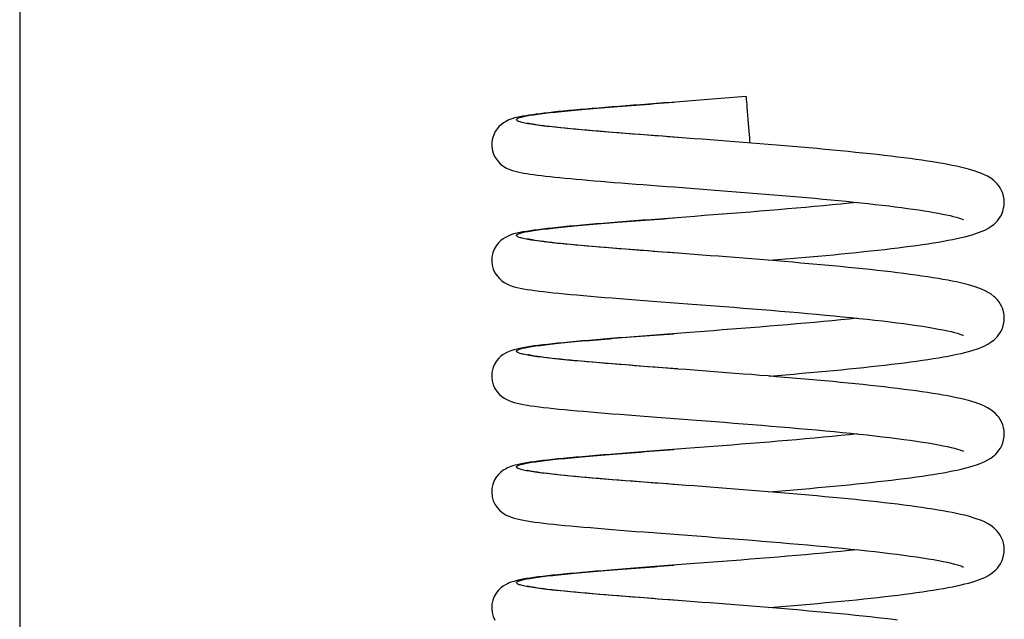
# Model space of a CAD drawing. Extents: x 0 to 296, y 0 to 271.
# Drawn here: x 214 to 218, y 192 to 194 of the extents above; entities that cross this region are included whole.
import ezdxf

# ---------------------------------------------------------------- set-up
doc = ezdxf.new("R2010")
doc.units = 0
doc.header["$LTSCALE"] = 12
doc.header["$MEASUREMENT"] = 0
doc.layers.add('2EZ HS', color=7, linetype='CONTINUOUS')

# ---------------------------------------------------------------- blocks, each defined once
blk = doc.blocks.new('2EZ HS')
at = {"layer": '2EZ HS'}
blk.add_line((-71.875, 3.6021), (-71.875, -8.1791), dxfattribs=at)
at = {"layer": '2EZ HS', "flags": 128}
for points in [[(-69.1296, -4.1478), (-69.1613, -4.1503), (-69.193, -4.1528), (-69.2246, -4.1552), (-69.2562, -4.1577), (-69.2876, -4.1601), (-69.3188, -4.1624), (-69.3497, -4.1648), (-69.3803, -4.1671), (-69.4105, -4.1694), (-69.4403, -4.1716), (-69.4698, -4.1739), (-69.4988, -4.1761), (-69.5275, -4.1783), (-69.5556, -4.1804), (-69.5831, -4.1826), (-69.61, -4.1847), (-69.6362, -4.1868), (-69.6618, -4.1888), (-69.6866, -4.1908), (-69.7108, -4.1929), (-69.7343, -4.1949), (-69.757, -4.1969), (-69.7789, -4.1988), (-69.8, -4.2008), (-69.8203, -4.2027), (-69.8396, -4.2046), (-69.858, -4.2065), (-69.8755, -4.2084), (-69.8921, -4.2103), (-69.9078, -4.2122), (-69.9227, -4.214), (-69.9367, -4.216), (-69.9499, -4.2179), (-69.9622, -4.2199), (-69.9738, -4.222), (-69.9846, -4.2241), (-70.0046, -4.2283), (-70.0148, -4.2315), (-70.0261, -4.236), (-70.0322, -4.2389), (-70.0389, -4.2424), (-70.0461, -4.2469), (-70.0539, -4.2526), (-70.0621, -4.2599), (-70.0701, -4.2689), (-70.0774, -4.2796), (-70.0835, -4.2917), (-70.0879, -4.3049), (-70.0904, -4.3189), (-70.0908, -4.3331), (-70.0891, -4.3472), (-70.0855, -4.3608), (-70.08, -4.3734), (-70.0732, -4.3847), (-70.0654, -4.3944), (-70.0572, -4.4024), (-70.0492, -4.4087), (-70.0417, -4.4137), (-70.0348, -4.4175), (-70.0285, -4.4205), (-70.0227, -4.4229), (-70.0121, -4.4267), (-69.9919, -4.4321), (-69.9705, -4.4364), (-69.9586, -4.4384), (-69.9459, -4.4404), (-69.9325, -4.4424), (-69.9181, -4.4443), (-69.903, -4.4462), (-69.887, -4.4481), (-69.8701, -4.4499), (-69.8524, -4.4518), (-69.8337, -4.4537), (-69.8142, -4.4556), (-69.7937, -4.4576), (-69.7723, -4.4595), (-69.7501, -4.4615), (-69.727, -4.4635), (-69.7032, -4.4655), (-69.6787, -4.4675), (-69.6535, -4.4696), (-69.6276, -4.4717), (-69.6012, -4.4738), (-69.5742, -4.4759), (-69.5466, -4.478), (-69.5184, -4.4802), (-69.4896, -4.4824), (-69.4604, -4.4846), (-69.4307, -4.4868), (-69.4006, -4.4891), (-69.3702, -4.4914), (-69.3395, -4.4937), (-69.3086, -4.4961), (-69.2775, -4.4984), (-69.2461, -4.5009), (-69.2145, -4.5033), (-69.1827, -4.5058), (-69.1509, -4.5083), (-69.1191, -4.5108), (-69.0873, -4.5133), (-69.0556, -4.5159), (-69.0241, -4.5185), (-68.9927, -4.5212), (-68.9615, -4.5238), (-68.9304, -4.5265), (-68.8995, -4.5292), (-68.869, -4.532), (-68.8388, -4.5348), (-68.809, -4.5376), (-68.7798, -4.5404), (-68.751, -4.5433), (-68.7228, -4.5461), (-68.695, -4.549), (-68.6679, -4.552), (-68.6413, -4.5549), (-68.6154, -4.5579), (-68.5902, -4.5609), (-68.5658, -4.5639), (-68.5422, -4.5669), (-68.5196, -4.5699), (-68.4977, -4.573), (-68.4767, -4.5761), (-68.4566, -4.5792), (-68.4375, -4.5822), (-68.4194, -4.5853), (-68.4024, -4.5884), (-68.3866, -4.5914), (-68.372, -4.5944), (-68.3586, -4.5974), (-68.3465, -4.6003), (-68.3357, -4.6031), (-68.3265, -4.6057), (-68.3189, -4.6082), (-68.3131, -4.6103), (-68.3093, -4.6118), (-68.308, -4.6124)], [(-69.3879, -4.302), (-69.4067, -4.3006), (-69.4253, -4.2992), (-69.4438, -4.2978), (-69.4621, -4.2964), (-69.4802, -4.295), (-69.4981, -4.2937), (-69.5159, -4.2923), (-69.5334, -4.291), (-69.5508, -4.2896), (-69.5679, -4.2883), (-69.5848, -4.287), (-69.6015, -4.2857), (-69.6179, -4.2844), (-69.634, -4.2831), (-69.6499, -4.2818), (-69.6656, -4.2805), (-69.6809, -4.2793), (-69.696, -4.278), (-69.7108, -4.2768), (-69.7252, -4.2755), (-69.7394, -4.2743), (-69.7532, -4.2731), (-69.7668, -4.2719), (-69.78, -4.2707), (-69.7928, -4.2695), (-69.8054, -4.2683), (-69.8175, -4.2671), (-69.8294, -4.2659), (-69.8408, -4.2647), (-69.8519, -4.2636), (-69.8626, -4.2624), (-69.873, -4.2612), (-69.8829, -4.2601), (-69.8925, -4.259), (-69.9017, -4.2578), (-69.9105, -4.2567), (-69.9188, -4.2556), (-69.9268, -4.2544), (-69.9344, -4.2533), (-69.9415, -4.2522), (-69.9482, -4.2511), (-69.9545, -4.25), (-69.9604, -4.2489), (-69.9659, -4.2478), (-69.9709, -4.2467), (-69.9755, -4.2456), (-69.9796, -4.2445), (-69.9834, -4.2434), (-69.9866, -4.2423), (-69.9895, -4.2412), (-69.9919, -4.2401), (-69.9938, -4.239), (-69.9953, -4.238), (-69.9964, -4.2369), (-69.997, -4.2358), (-69.9972, -4.2347), (-69.9969, -4.2336), (-69.9962, -4.2326), (-69.995, -4.2315), (-69.9934, -4.2304), (-69.9913, -4.2293), (-69.9888, -4.2282), (-69.9859, -4.2271), (-69.9825, -4.226), (-69.9787, -4.2249), (-69.9744, -4.2239), (-69.9697, -4.2228), (-69.9646, -4.2217), (-69.959, -4.2206), (-69.953, -4.2194), (-69.9466, -4.2183), (-69.9398, -4.2172), (-69.9325, -4.2161), (-69.9249, -4.215), (-69.9168, -4.2139), (-69.9083, -4.2127), (-69.8994, -4.2116), (-69.8902, -4.2105), (-69.8805, -4.2093), (-69.8704, -4.2082), (-69.86, -4.207), (-69.8492, -4.2059), (-69.838, -4.2047), (-69.8265, -4.2035), (-69.8146, -4.2023), (-69.8023, -4.2011), (-69.7897, -4.1999), (-69.7767, -4.1987), (-69.7635, -4.1975), (-69.7498, -4.1963), (-69.7359, -4.1951), (-69.7217, -4.1939), (-69.7071, -4.1926), (-69.6923, -4.1914), (-69.6771, -4.1901), (-69.6617, -4.1888), (-69.646, -4.1876), (-69.6301, -4.1863), (-69.6138, -4.185), (-69.5974, -4.1837), (-69.5806, -4.1824), (-69.5637, -4.1811), (-69.5465, -4.1797), (-69.5291, -4.1784), (-69.5115, -4.177), (-69.4937, -4.1757), (-69.4757, -4.1743), (-69.4576, -4.1729), (-69.4392, -4.1716), (-69.4207, -4.1702), (-69.4021, -4.1687)], [(-69.0426, -4.7662), (-69.0113, -4.7637), (-68.9802, -4.7611), (-68.9493, -4.7584), (-68.9187, -4.7558), (-68.8883, -4.7531), (-68.8581, -4.7504), (-68.8282, -4.7476), (-68.7987, -4.7449), (-68.7695, -4.7421), (-68.7408, -4.7393), (-68.7126, -4.7364), (-68.6849, -4.7335), (-68.6578, -4.7307), (-68.6313, -4.7277), (-68.6053, -4.7248), (-68.5799, -4.7218), (-68.5551, -4.7188), (-68.531, -4.7158), (-68.5076, -4.7127), (-68.4849, -4.7097), (-68.4631, -4.7066), (-68.442, -4.7034), (-68.4218, -4.7003), (-68.4023, -4.6971), (-68.3836, -4.6939), (-68.3658, -4.6907), (-68.3487, -4.6873), (-68.3324, -4.684), (-68.3168, -4.6805), (-68.3021, -4.677), (-68.2882, -4.6734), (-68.275, -4.6697), (-68.2504, -4.6617), (-68.2272, -4.6519), (-68.2157, -4.6459), (-68.2039, -4.6386), (-68.1918, -4.6292), (-68.1857, -4.6234), (-68.1795, -4.6168), (-68.1736, -4.6092), (-68.168, -4.6007), (-68.1631, -4.5913), (-68.159, -4.581), (-68.1559, -4.5699), (-68.154, -4.5583), (-68.1534, -4.5466), (-68.1542, -4.5348), (-68.1563, -4.5234), (-68.1595, -4.5125), (-68.1638, -4.5022), (-68.1689, -4.493), (-68.1745, -4.4846), (-68.1805, -4.4772), (-68.1866, -4.4708), (-68.1927, -4.4652), (-68.2048, -4.4559), (-68.2165, -4.4487), (-68.228, -4.4427), (-68.2395, -4.4377), (-68.2633, -4.4291), (-68.2894, -4.4213), (-68.3035, -4.4176), (-68.3184, -4.4141), (-68.3339, -4.4107), (-68.3502, -4.4074), (-68.3673, -4.4041), (-68.3852, -4.4009), (-68.4038, -4.3977), (-68.4233, -4.3946), (-68.4437, -4.3914), (-68.4649, -4.3883), (-68.4869, -4.3852), (-68.5097, -4.3821), (-68.5333, -4.379), (-68.5576, -4.376), (-68.5825, -4.373), (-68.608, -4.37), (-68.6341, -4.367), (-68.6608, -4.3641), (-68.688, -4.3612), (-68.7157, -4.3584), (-68.7439, -4.3555), (-68.7726, -4.3527), (-68.8018, -4.3499), (-68.8315, -4.3472), (-68.8614, -4.3444), (-68.8917, -4.3417), (-68.9222, -4.339), (-68.9529, -4.3364), (-68.9837, -4.3337), (-69.0148, -4.3312), (-69.046, -4.3286), (-69.0774, -4.326), (-69.1088, -4.3235), (-69.1403, -4.321), (-69.1717, -4.3186), (-69.203, -4.3161), (-69.2341, -4.3137), (-69.265, -4.3114), (-69.2957, -4.309), (-69.3262, -4.3067), (-69.3565, -4.3044), (-69.3863, -4.3021), (-69.4159, -4.2999), (-69.4452, -4.2977), (-69.474, -4.2955), (-69.5024, -4.2933), (-69.5304, -4.2912), (-69.5578, -4.2891), (-69.5846, -4.287), (-69.6107, -4.2849), (-69.6362, -4.2829), (-69.6609, -4.2809), (-69.6849, -4.2789), (-69.7083, -4.2769), (-69.7309, -4.2749), (-69.7527, -4.273), (-69.7736, -4.2711), (-69.7936, -4.2692), (-69.8127, -4.2674), (-69.8308, -4.2655), (-69.8479, -4.2637), (-69.8641, -4.2619), (-69.8792, -4.2601), (-69.8933, -4.2583), (-69.9061, -4.2566), (-69.9178, -4.255), (-69.9281, -4.2534), (-69.937, -4.2519), (-69.9444, -4.2505), (-69.9503, -4.2492), (-69.9541, -4.2483), (-69.9555, -4.2479)], [(-68.7091, -4.5475), (-68.7402, -4.5508), (-68.7719, -4.5539), (-68.8041, -4.557), (-68.837, -4.5602), (-68.8704, -4.5632), (-68.9043, -4.5663), (-68.9385, -4.5693), (-68.9731, -4.5723), (-69.0078, -4.5752), (-69.0427, -4.5781), (-69.0777, -4.581), (-69.1128, -4.5838), (-69.1481, -4.5866), (-69.1834, -4.5894), (-69.2185, -4.5921), (-69.2535, -4.5948), (-69.2882, -4.5975), (-69.3226, -4.6001), (-69.3566, -4.6027), (-69.3903, -4.6052), (-69.4236, -4.6077), (-69.4565, -4.6102), (-69.4889, -4.6127), (-69.5207, -4.6151), (-69.552, -4.6175), (-69.5825, -4.6199), (-69.6123, -4.6222), (-69.6413, -4.6245), (-69.6694, -4.6268), (-69.6967, -4.629), (-69.7231, -4.6313), (-69.7486, -4.6335), (-69.7732, -4.6357), (-69.7968, -4.6378), (-69.8193, -4.64), (-69.8407, -4.6421), (-69.861, -4.6442), (-69.8802, -4.6463), (-69.8982, -4.6484), (-69.9152, -4.6505), (-69.9312, -4.6526), (-69.9461, -4.6547), (-69.96, -4.6569), (-69.973, -4.6592), (-69.9849, -4.6615), (-69.9961, -4.6637), (-70.007, -4.6664), (-70.0187, -4.6703), (-70.0318, -4.6761), (-70.0391, -4.6799), (-70.0472, -4.685), (-70.056, -4.6917), (-70.065, -4.7003), (-70.0736, -4.7111), (-70.0811, -4.7238), (-70.0867, -4.738), (-70.09, -4.7533), (-70.0908, -4.769), (-70.0891, -4.7847), (-70.0849, -4.7997), (-70.0786, -4.8134), (-70.0707, -4.8254), (-70.0618, -4.8355), (-70.0528, -4.8434), (-70.0442, -4.8495), (-70.0364, -4.854), (-70.0293, -4.8575), (-70.0168, -4.8624), (-70.0054, -4.866), (-69.9829, -4.8714), (-69.9707, -4.8737), (-69.9575, -4.876), (-69.9434, -4.8782), (-69.9282, -4.8803), (-69.9121, -4.8824), (-69.8948, -4.8845), (-69.8766, -4.8866), (-69.8572, -4.8887), (-69.8368, -4.8908), (-69.8152, -4.8929), (-69.7925, -4.895), (-69.7687, -4.8972), (-69.7439, -4.8994), (-69.7181, -4.9016), (-69.6913, -4.9039), (-69.6637, -4.9061), (-69.6353, -4.9084), (-69.6062, -4.9107), (-69.5763, -4.9131), (-69.5458, -4.9154), (-69.5144, -4.9178), (-69.4825, -4.9203), (-69.4499, -4.9227), (-69.4168, -4.9252), (-69.3833, -4.9278), (-69.3494, -4.9303), (-69.3152, -4.9329), (-69.2808, -4.9356), (-69.246, -4.9382), (-69.211, -4.9409), (-69.1758, -4.9437), (-69.1405, -4.9465), (-69.1053, -4.9493), (-69.0701, -4.9521), (-69.0351, -4.955), (-69.0003, -4.9579), (-68.9656, -4.9608), (-68.9311, -4.9638), (-68.897, -4.9668), (-68.8632, -4.9699), (-68.8298, -4.973), (-68.7971, -4.9761), (-68.7649, -4.9792), (-68.7334, -4.9824), (-68.7025, -4.9856), (-68.6722, -4.9889), (-68.6427, -4.9921), (-68.614, -4.9954), (-68.5862, -4.9987), (-68.5593, -5.0021), (-68.5336, -5.0054), (-68.5088, -5.0088), (-68.4851, -5.0122), (-68.4625, -5.0156), (-68.441, -5.019), (-68.4208, -5.0224), (-68.402, -5.0258), (-68.3845, -5.0292), (-68.3686, -5.0325), (-68.3542, -5.0358), (-68.3413, -5.039), (-68.3303, -5.042), (-68.3212, -5.0448), (-68.3142, -5.0472), (-68.3096, -5.049), (-68.3084, -5.0496), (-68.308, -5.0498)], [(-69.3879, -4.7394), (-69.4067, -4.738), (-69.4253, -4.7366), (-69.4438, -4.7352), (-69.4621, -4.7338), (-69.4802, -4.7324), (-69.4981, -4.731), (-69.5159, -4.7297), (-69.5334, -4.7283), (-69.5508, -4.727), (-69.5679, -4.7257), (-69.5848, -4.7244), (-69.6015, -4.723), (-69.6179, -4.7217), (-69.634, -4.7205), (-69.6499, -4.7192), (-69.6656, -4.7179), (-69.6809, -4.7166), (-69.696, -4.7154), (-69.7108, -4.7141), (-69.7252, -4.7129), (-69.7394, -4.7117), (-69.7532, -4.7104), (-69.7668, -4.7092), (-69.78, -4.708), (-69.7928, -4.7068), (-69.8054, -4.7056), (-69.8175, -4.7044), (-69.8294, -4.7033), (-69.8408, -4.7021), (-69.8519, -4.7009), (-69.8626, -4.6998), (-69.873, -4.6986), (-69.8829, -4.6975), (-69.8925, -4.6963), (-69.9017, -4.6952), (-69.9105, -4.694), (-69.9188, -4.6929), (-69.9268, -4.6918), (-69.9344, -4.6907), (-69.9415, -4.6896), (-69.9482, -4.6884), (-69.9545, -4.6873), (-69.9604, -4.6862), (-69.9659, -4.6851), (-69.9709, -4.684), (-69.9755, -4.6829), (-69.9796, -4.6818), (-69.9834, -4.6808), (-69.9866, -4.6797), (-69.9895, -4.6786), (-69.9919, -4.6775), (-69.9938, -4.6764), (-69.9953, -4.6753), (-69.9964, -4.6742), (-69.997, -4.6732), (-69.9972, -4.6721), (-69.9969, -4.671), (-69.9962, -4.6699), (-69.995, -4.6688), (-69.9934, -4.6677), (-69.9913, -4.6667), (-69.9888, -4.6656), (-69.9859, -4.6645), (-69.9825, -4.6634), (-69.9787, -4.6623), (-69.9744, -4.6612), (-69.9697, -4.6601), (-69.9646, -4.659), (-69.959, -4.6579), (-69.953, -4.6568), (-69.9466, -4.6557), (-69.9398, -4.6546), (-69.9325, -4.6535), (-69.9249, -4.6524), (-69.9168, -4.6512), (-69.9083, -4.6501), (-69.8994, -4.649), (-69.8902, -4.6478), (-69.8805, -4.6467), (-69.8704, -4.6455), (-69.86, -4.6444), (-69.8492, -4.6432), (-69.838, -4.642), (-69.8265, -4.6409), (-69.8146, -4.6397), (-69.8023, -4.6385), (-69.7897, -4.6373), (-69.7767, -4.6361), (-69.7635, -4.6349), (-69.7498, -4.6337), (-69.7359, -4.6325), (-69.7217, -4.6312), (-69.7071, -4.63), (-69.6923, -4.6287), (-69.6771, -4.6275), (-69.6617, -4.6262), (-69.646, -4.6249), (-69.6301, -4.6237), (-69.6138, -4.6224), (-69.5974, -4.6211), (-69.5806, -4.6198), (-69.5637, -4.6184), (-69.5465, -4.6171), (-69.5291, -4.6158), (-69.5115, -4.6144), (-69.4937, -4.6131), (-69.4757, -4.6117), (-69.4576, -4.6103), (-69.4392, -4.6089), (-69.4207, -4.6075), (-69.4021, -4.6061)], [(-69.0426, -5.2036), (-69.0113, -5.201), (-68.9802, -5.1984), (-68.9493, -5.1958), (-68.9187, -5.1931), (-68.8883, -5.1905), (-68.8581, -5.1878), (-68.8282, -5.185), (-68.7987, -5.1822), (-68.7695, -5.1794), (-68.7408, -5.1766), (-68.7126, -5.1738), (-68.6849, -5.1709), (-68.6578, -5.168), (-68.6313, -5.1651), (-68.6053, -5.1622), (-68.5799, -5.1592), (-68.5551, -5.1562), (-68.531, -5.1531), (-68.5076, -5.1501), (-68.4849, -5.147), (-68.4631, -5.1439), (-68.442, -5.1408), (-68.4218, -5.1377), (-68.4023, -5.1345), (-68.3836, -5.1313), (-68.3658, -5.128), (-68.3487, -5.1247), (-68.3324, -5.1213), (-68.3168, -5.1179), (-68.3021, -5.1144), (-68.2882, -5.1108), (-68.275, -5.1071), (-68.2504, -5.0991), (-68.2272, -5.0893), (-68.2157, -5.0833), (-68.2039, -5.0759), (-68.1918, -5.0665), (-68.1857, -5.0608), (-68.1795, -5.0541), (-68.1736, -5.0466), (-68.168, -5.038), (-68.1631, -5.0286), (-68.159, -5.0183), (-68.1559, -5.0073), (-68.154, -4.9957), (-68.1534, -4.9839), (-68.1542, -4.9722), (-68.1563, -4.9608), (-68.1595, -4.9498), (-68.1638, -4.9396), (-68.1689, -4.9303), (-68.1745, -4.922), (-68.1805, -4.9146), (-68.1866, -4.9081), (-68.1927, -4.9025), (-68.2048, -4.8933), (-68.2165, -4.8861), (-68.228, -4.8801), (-68.2395, -4.875), (-68.2633, -4.8664), (-68.2894, -4.8587), (-68.3035, -4.855), (-68.3184, -4.8515), (-68.3339, -4.8481), (-68.3502, -4.8447), (-68.3673, -4.8415), (-68.3852, -4.8383), (-68.4038, -4.8351), (-68.4233, -4.8319), (-68.4437, -4.8288), (-68.4649, -4.8257), (-68.4869, -4.8225), (-68.5097, -4.8195), (-68.5333, -4.8164), (-68.5576, -4.8134), (-68.5825, -4.8103), (-68.608, -4.8074), (-68.6341, -4.8044), (-68.6608, -4.8015), (-68.688, -4.7986), (-68.7157, -4.7957), (-68.7439, -4.7929), (-68.7726, -4.7901), (-68.8018, -4.7873), (-68.8315, -4.7845), (-68.8614, -4.7818), (-68.8917, -4.7791), (-68.9222, -4.7764), (-68.9529, -4.7737), (-68.9837, -4.7711), (-69.0148, -4.7685), (-69.046, -4.7659), (-69.0774, -4.7634), (-69.1088, -4.7609), (-69.1403, -4.7584), (-69.1717, -4.7559), (-69.203, -4.7535), (-69.2341, -4.7511), (-69.265, -4.7487), (-69.2957, -4.7464), (-69.3262, -4.7441), (-69.3565, -4.7418), (-69.3863, -4.7395), (-69.4159, -4.7373), (-69.4452, -4.7351), (-69.474, -4.7329), (-69.5024, -4.7307), (-69.5304, -4.7286), (-69.5578, -4.7264), (-69.5846, -4.7243), (-69.6107, -4.7223), (-69.6362, -4.7202), (-69.6609, -4.7182), (-69.6849, -4.7162), (-69.7083, -4.7143), (-69.7309, -4.7123), (-69.7527, -4.7104), (-69.7736, -4.7085), (-69.7936, -4.7066), (-69.8127, -4.7047), (-69.8308, -4.7029), (-69.8479, -4.7011), (-69.8641, -4.6993), (-69.8792, -4.6975), (-69.8933, -4.6957), (-69.9061, -4.694), (-69.9178, -4.6923), (-69.9281, -4.6908), (-69.937, -4.6893), (-69.9444, -4.6878), (-69.9503, -4.6866), (-69.9541, -4.6856), (-69.9555, -4.6853)], [(-68.7091, -4.9849), (-68.7402, -4.9881), (-68.7719, -4.9913), (-68.8041, -4.9944), (-68.837, -4.9975), (-68.8704, -5.0006), (-68.9043, -5.0036), (-68.9386, -5.0067), (-68.9731, -5.0096), (-69.0078, -5.0126), (-69.0427, -5.0155), (-69.0777, -5.0183), (-69.1129, -5.0212), (-69.1481, -5.024), (-69.1834, -5.0267), (-69.2185, -5.0295), (-69.2535, -5.0322), (-69.2882, -5.0348), (-69.3226, -5.0375), (-69.3566, -5.04), (-69.3903, -5.0426), (-69.4236, -5.0451), (-69.4565, -5.0476), (-69.4889, -5.05), (-69.5207, -5.0525), (-69.552, -5.0549), (-69.5826, -5.0573), (-69.6124, -5.0596), (-69.6413, -5.0619), (-69.6694, -5.0642), (-69.6967, -5.0664), (-69.7231, -5.0686), (-69.7487, -5.0709), (-69.7733, -5.073), (-69.7968, -5.0752), (-69.8194, -5.0774), (-69.8408, -5.0795), (-69.8611, -5.0816), (-69.8802, -5.0837), (-69.8983, -5.0857), (-69.9153, -5.0878), (-69.9312, -5.0899), (-69.9461, -5.0921), (-69.96, -5.0943), (-69.973, -5.0965), (-69.9964, -5.1015), (-70.0075, -5.1044), (-70.0189, -5.1081), (-70.0251, -5.1105), (-70.0318, -5.1135), (-70.0391, -5.1173), (-70.0472, -5.1223), (-70.056, -5.129), (-70.065, -5.1377), (-70.0736, -5.1485), (-70.0811, -5.1612), (-70.0867, -5.1754), (-70.09, -5.1907), (-70.0908, -5.2064), (-70.0891, -5.2221), (-70.0849, -5.237), (-70.0786, -5.2508), (-70.0707, -5.2628), (-70.0618, -5.2728), (-70.0528, -5.2808), (-70.0442, -5.2868), (-70.0364, -5.2914), (-70.0293, -5.2949), (-70.0168, -5.2998), (-70.0054, -5.3034), (-69.9829, -5.3087), (-69.9707, -5.3111), (-69.9575, -5.3134), (-69.9434, -5.3156), (-69.9282, -5.3177), (-69.9121, -5.3198), (-69.8949, -5.3219), (-69.8767, -5.3239), (-69.8573, -5.326), (-69.8369, -5.3281), (-69.8153, -5.3302), (-69.7925, -5.3324), (-69.7687, -5.3346), (-69.7438, -5.3368), (-69.718, -5.339), (-69.6913, -5.3412), (-69.6637, -5.3435), (-69.6353, -5.3458), (-69.6062, -5.3481), (-69.5764, -5.3504), (-69.5458, -5.3528), (-69.5144, -5.3552), (-69.4824, -5.3576), (-69.4499, -5.3601), (-69.4168, -5.3626), (-69.3833, -5.3651), (-69.3494, -5.3677), (-69.3153, -5.3703), (-69.2808, -5.3729), (-69.246, -5.3756), (-69.211, -5.3783), (-69.1758, -5.381), (-69.1405, -5.3838), (-69.1053, -5.3866), (-69.0701, -5.3895), (-69.0352, -5.3923), (-69.0003, -5.3952), (-68.9656, -5.3982), (-68.9311, -5.4012), (-68.8969, -5.4042), (-68.8631, -5.4073), (-68.8298, -5.4104), (-68.7971, -5.4135), (-68.7649, -5.4166), (-68.7334, -5.4198), (-68.7024, -5.423), (-68.6722, -5.4262), (-68.6426, -5.4295), (-68.6139, -5.4328), (-68.5861, -5.4361), (-68.5593, -5.4394), (-68.5336, -5.4428), (-68.5088, -5.4462), (-68.4851, -5.4496), (-68.4624, -5.453), (-68.441, -5.4564), (-68.4208, -5.4598), (-68.402, -5.4632), (-68.3845, -5.4666), (-68.3686, -5.4699), (-68.3542, -5.4731), (-68.3414, -5.4763), (-68.3303, -5.4793), (-68.3212, -5.4822), (-68.3142, -5.4846), (-68.3096, -5.4864), (-68.3084, -5.4869), (-68.308, -5.4871)], [(-69.3879, -5.1768), (-69.4067, -5.1753), (-69.4253, -5.1739), (-69.4438, -5.1725), (-69.4621, -5.1711), (-69.4802, -5.1698), (-69.4981, -5.1684), (-69.5159, -5.167), (-69.5334, -5.1657), (-69.5508, -5.1644), (-69.5679, -5.163), (-69.5848, -5.1617), (-69.6015, -5.1604), (-69.6179, -5.1591), (-69.634, -5.1578), (-69.6499, -5.1565), (-69.6656, -5.1553), (-69.6809, -5.154), (-69.696, -5.1527), (-69.7108, -5.1515), (-69.7252, -5.1503), (-69.7394, -5.149), (-69.7532, -5.1478), (-69.7668, -5.1466), (-69.78, -5.1454), (-69.7928, -5.1442), (-69.8054, -5.143), (-69.8175, -5.1418), (-69.8294, -5.1406), (-69.8408, -5.1395), (-69.8519, -5.1383), (-69.8626, -5.1371), (-69.873, -5.136), (-69.8829, -5.1348), (-69.8925, -5.1337), (-69.9017, -5.1325), (-69.9105, -5.1314), (-69.9188, -5.1303), (-69.9268, -5.1292), (-69.9344, -5.128), (-69.9415, -5.1269), (-69.9482, -5.1258), (-69.9545, -5.1247), (-69.9604, -5.1236), (-69.9659, -5.1225), (-69.9709, -5.1214), (-69.9755, -5.1203), (-69.9796, -5.1192), (-69.9834, -5.1181), (-69.9866, -5.117), (-69.9895, -5.1159), (-69.9919, -5.1149), (-69.9938, -5.1138), (-69.9953, -5.1127), (-69.9964, -5.1116), (-69.997, -5.1105), (-69.9972, -5.1094), (-69.9969, -5.1084), (-69.9962, -5.1073), (-69.995, -5.1062), (-69.9934, -5.1051), (-69.9913, -5.104), (-69.9888, -5.1029), (-69.9859, -5.1019), (-69.9825, -5.1008), (-69.9787, -5.0997), (-69.9744, -5.0986), (-69.9697, -5.0975), (-69.9646, -5.0964), (-69.959, -5.0953), (-69.953, -5.0942), (-69.9466, -5.0931), (-69.9398, -5.092), (-69.9325, -5.0908), (-69.9249, -5.0897), (-69.9168, -5.0886), (-69.9083, -5.0875), (-69.8994, -5.0863), (-69.8902, -5.0852), (-69.8805, -5.0841), (-69.8704, -5.0829), (-69.86, -5.0817), (-69.8492, -5.0806), (-69.838, -5.0794), (-69.8265, -5.0782), (-69.8146, -5.0771), (-69.8023, -5.0759), (-69.7897, -5.0747), (-69.7767, -5.0735), (-69.7635, -5.0723), (-69.7498, -5.071), (-69.7359, -5.0698), (-69.7217, -5.0686), (-69.7071, -5.0674), (-69.6923, -5.0661), (-69.6771, -5.0648), (-69.6617, -5.0636), (-69.646, -5.0623), (-69.6301, -5.061), (-69.6138, -5.0597), (-69.5974, -5.0584), (-69.5806, -5.0571), (-69.5637, -5.0558), (-69.5465, -5.0545), (-69.5291, -5.0531), (-69.5115, -5.0518), (-69.4937, -5.0504), (-69.4757, -5.0491), (-69.4576, -5.0477), (-69.4392, -5.0463), (-69.4207, -5.0449), (-69.4021, -5.0435)], [(-69.0426, -5.641), (-69.0113, -5.6384), (-68.9802, -5.6358), (-68.9493, -5.6332), (-68.9187, -5.6305), (-68.8883, -5.6278), (-68.8581, -5.6251), (-68.8282, -5.6224), (-68.7987, -5.6196), (-68.7695, -5.6168), (-68.7408, -5.614), (-68.7126, -5.6111), (-68.6849, -5.6083), (-68.6578, -5.6054), (-68.6313, -5.6025), (-68.6053, -5.5995), (-68.5799, -5.5965), (-68.5551, -5.5935), (-68.531, -5.5905), (-68.5076, -5.5875), (-68.4849, -5.5844), (-68.4631, -5.5813), (-68.442, -5.5782), (-68.4218, -5.575), (-68.4023, -5.5718), (-68.3836, -5.5686), (-68.3658, -5.5654), (-68.3487, -5.5621), (-68.3324, -5.5587), (-68.3168, -5.5553), (-68.3021, -5.5517), (-68.2882, -5.5481), (-68.275, -5.5444), (-68.2504, -5.5364), (-68.2272, -5.5266), (-68.2157, -5.5206), (-68.2039, -5.5133), (-68.1918, -5.5039), (-68.1857, -5.4981), (-68.1795, -5.4915), (-68.1736, -5.4839), (-68.168, -5.4754), (-68.1631, -5.466), (-68.159, -5.4557), (-68.1559, -5.4446), (-68.154, -5.4331), (-68.1534, -5.4213), (-68.1542, -5.4096), (-68.1563, -5.3981), (-68.1595, -5.3872), (-68.1638, -5.377), (-68.1689, -5.3677), (-68.1745, -5.3594), (-68.1805, -5.352), (-68.1866, -5.3455), (-68.1927, -5.3399), (-68.2048, -5.3307), (-68.2165, -5.3235), (-68.228, -5.3175), (-68.2395, -5.3124), (-68.2633, -5.3038), (-68.2894, -5.296), (-68.3035, -5.2924), (-68.3184, -5.2889), (-68.3339, -5.2854), (-68.3502, -5.2821), (-68.3673, -5.2788), (-68.3852, -5.2756), (-68.4038, -5.2725), (-68.4233, -5.2693), (-68.4437, -5.2661), (-68.4649, -5.263), (-68.4869, -5.2599), (-68.5097, -5.2568), (-68.5333, -5.2538), (-68.5576, -5.2507), (-68.5825, -5.2477), (-68.608, -5.2447), (-68.6341, -5.2418), (-68.6608, -5.2389), (-68.688, -5.236), (-68.7157, -5.2331), (-68.7439, -5.2303), (-68.7726, -5.2275), (-68.8018, -5.2247), (-68.8315, -5.2219), (-68.8614, -5.2191), (-68.8917, -5.2164), (-68.9222, -5.2137), (-68.9529, -5.2111), (-68.9837, -5.2085), (-69.0148, -5.2059), (-69.046, -5.2033), (-69.0774, -5.2008), (-69.1088, -5.1982), (-69.1403, -5.1958), (-69.1717, -5.1933), (-69.203, -5.1909), (-69.2341, -5.1885), (-69.265, -5.1861), (-69.2957, -5.1837), (-69.3262, -5.1814), (-69.3565, -5.1791), (-69.3863, -5.1769), (-69.4159, -5.1746), (-69.4452, -5.1724), (-69.474, -5.1702), (-69.5024, -5.1681), (-69.5304, -5.1659), (-69.5578, -5.1638), (-69.5846, -5.1617), (-69.6107, -5.1596), (-69.6362, -5.1576), (-69.6609, -5.1556), (-69.6849, -5.1536), (-69.7083, -5.1516), (-69.7309, -5.1497), (-69.7527, -5.1477), (-69.7736, -5.1458), (-69.7936, -5.144), (-69.8127, -5.1421), (-69.8308, -5.1403), (-69.8479, -5.1384), (-69.8641, -5.1366), (-69.8792, -5.1348), (-69.8933, -5.1331), (-69.9061, -5.1314), (-69.9178, -5.1297), (-69.9281, -5.1281), (-69.937, -5.1266), (-69.9444, -5.1252), (-69.9503, -5.1239), (-69.9541, -5.123), (-69.9555, -5.1226)], [(-68.7091, -5.4223), (-68.7402, -5.4255), (-68.7718, -5.4286), (-68.8041, -5.4318), (-68.837, -5.4349), (-68.8705, -5.438), (-68.9043, -5.441), (-68.9386, -5.444), (-68.9731, -5.447), (-69.0078, -5.4499), (-69.0426, -5.4528), (-69.0777, -5.4557), (-69.1129, -5.4585), (-69.1481, -5.4613), (-69.1834, -5.4641), (-69.2185, -5.4668), (-69.2535, -5.4695), (-69.2882, -5.4722), (-69.3226, -5.4748), (-69.3566, -5.4774), (-69.3903, -5.4799), (-69.4236, -5.4825), (-69.4565, -5.485), (-69.4889, -5.4874), (-69.5207, -5.4898), (-69.552, -5.4922), (-69.5825, -5.4946), (-69.6123, -5.497), (-69.6413, -5.4993), (-69.6694, -5.5015), (-69.6967, -5.5038), (-69.7231, -5.506), (-69.7487, -5.5082), (-69.7732, -5.5104), (-69.7968, -5.5126), (-69.8194, -5.5147), (-69.8408, -5.5168), (-69.8611, -5.5189), (-69.8802, -5.521), (-69.8983, -5.5231), (-69.9153, -5.5252), (-69.9312, -5.5273), (-69.9461, -5.5294), (-69.96, -5.5316), (-69.973, -5.5339), (-69.9964, -5.5388), (-70.0075, -5.5418), (-70.0189, -5.5455), (-70.0251, -5.5479), (-70.0318, -5.5508), (-70.0391, -5.5547), (-70.0472, -5.5597), (-70.056, -5.5664), (-70.065, -5.575), (-70.0736, -5.5858), (-70.0811, -5.5985), (-70.0867, -5.6127), (-70.09, -5.628), (-70.0908, -5.6438), (-70.0891, -5.6594), (-70.0849, -5.6744), (-70.0786, -5.6881), (-70.0707, -5.7002), (-70.0618, -5.7102), (-70.0528, -5.7181), (-70.0442, -5.7242), (-70.0364, -5.7287), (-70.0293, -5.7322), (-70.0168, -5.7372), (-70.0055, -5.7408), (-69.9829, -5.7461), (-69.9707, -5.7485), (-69.9575, -5.7507), (-69.9434, -5.7529), (-69.9282, -5.7551), (-69.9121, -5.7572), (-69.8949, -5.7592), (-69.8767, -5.7613), (-69.8574, -5.7634), (-69.8369, -5.7655), (-69.8153, -5.7676), (-69.7925, -5.7698), (-69.7687, -5.7719), (-69.7438, -5.7741), (-69.718, -5.7763), (-69.6913, -5.7786), (-69.6637, -5.7809), (-69.6353, -5.7831), (-69.6062, -5.7855), (-69.5764, -5.7878), (-69.5458, -5.7902), (-69.5144, -5.7926), (-69.4824, -5.795), (-69.4499, -5.7975), (-69.4168, -5.8), (-69.3833, -5.8025), (-69.3494, -5.8051), (-69.3153, -5.8077), (-69.2808, -5.8103), (-69.246, -5.813), (-69.211, -5.8157), (-69.1758, -5.8184), (-69.1405, -5.8212), (-69.1053, -5.824), (-69.0701, -5.8268), (-69.0352, -5.8297), (-69.0003, -5.8326), (-68.9656, -5.8356), (-68.9311, -5.8386), (-68.8969, -5.8416), (-68.8631, -5.8446), (-68.8298, -5.8477), (-68.7971, -5.8508), (-68.7649, -5.854), (-68.7334, -5.8571), (-68.7024, -5.8603), (-68.6722, -5.8636), (-68.6426, -5.8669), (-68.6139, -5.8702), (-68.5861, -5.8735), (-68.5593, -5.8768), (-68.5336, -5.8802), (-68.5088, -5.8835), (-68.4851, -5.8869), (-68.4624, -5.8903), (-68.441, -5.8938), (-68.4208, -5.8972), (-68.402, -5.9006), (-68.3845, -5.9039), (-68.3686, -5.9072), (-68.3542, -5.9105), (-68.3414, -5.9137), (-68.3303, -5.9167), (-68.3212, -5.9195), (-68.3142, -5.922), (-68.3096, -5.9237), (-68.3084, -5.9243), (-68.308, -5.9245)], [(-69.3879, -5.6141), (-69.4067, -5.6127), (-69.4253, -5.6113), (-69.4438, -5.6099), (-69.4621, -5.6085), (-69.4802, -5.6071), (-69.4981, -5.6058), (-69.5159, -5.6044), (-69.5334, -5.6031), (-69.5508, -5.6017), (-69.5679, -5.6004), (-69.5848, -5.5991), (-69.6015, -5.5978), (-69.6179, -5.5965), (-69.634, -5.5952), (-69.6499, -5.5939), (-69.6656, -5.5926), (-69.6809, -5.5914), (-69.696, -5.5901), (-69.7108, -5.5889), (-69.7252, -5.5876), (-69.7394, -5.5864), (-69.7532, -5.5852), (-69.7668, -5.584), (-69.78, -5.5828), (-69.7928, -5.5816), (-69.8054, -5.5804), (-69.8175, -5.5792), (-69.8294, -5.578), (-69.8408, -5.5768), (-69.8519, -5.5757), (-69.8626, -5.5745), (-69.873, -5.5733), (-69.8829, -5.5722), (-69.8925, -5.571), (-69.9017, -5.5699), (-69.9105, -5.5688), (-69.9188, -5.5676), (-69.9268, -5.5665), (-69.9344, -5.5654), (-69.9415, -5.5643), (-69.9482, -5.5632), (-69.9545, -5.5621), (-69.9604, -5.561), (-69.9659, -5.5599), (-69.9709, -5.5588), (-69.9755, -5.5577), (-69.9796, -5.5566), (-69.9834, -5.5555), (-69.9866, -5.5544), (-69.9895, -5.5533), (-69.9919, -5.5522), (-69.9938, -5.5511), (-69.9953, -5.5501), (-69.9964, -5.549), (-69.997, -5.5479), (-69.9972, -5.5468), (-69.9969, -5.5457), (-69.9962, -5.5446), (-69.995, -5.5436), (-69.9934, -5.5425), (-69.9913, -5.5414), (-69.9888, -5.5403), (-69.9859, -5.5392), (-69.9825, -5.5381), (-69.9787, -5.537), (-69.9744, -5.5359), (-69.9697, -5.5349), (-69.9646, -5.5338), (-69.959, -5.5327), (-69.953, -5.5315), (-69.9466, -5.5304), (-69.9398, -5.5293), (-69.9325, -5.5282), (-69.9249, -5.5271), (-69.9168, -5.526), (-69.9083, -5.5248), (-69.8994, -5.5237), (-69.8902, -5.5226), (-69.8805, -5.5214), (-69.8704, -5.5203), (-69.86, -5.5191), (-69.8492, -5.5179), (-69.838, -5.5168), (-69.8265, -5.5156), (-69.8146, -5.5144), (-69.8023, -5.5132), (-69.7897, -5.512), (-69.7767, -5.5108), (-69.7635, -5.5096), (-69.7498, -5.5084), (-69.7359, -5.5072), (-69.7217, -5.506), (-69.7071, -5.5047), (-69.6923, -5.5035), (-69.6771, -5.5022), (-69.6617, -5.5009), (-69.646, -5.4997), (-69.6301, -5.4984), (-69.6138, -5.4971), (-69.5974, -5.4958), (-69.5806, -5.4945), (-69.5637, -5.4932), (-69.5465, -5.4918), (-69.5291, -5.4905), (-69.5115, -5.4891), (-69.4937, -5.4878), (-69.4757, -5.4864), (-69.4576, -5.485), (-69.4392, -5.4836), (-69.4207, -5.4822), (-69.4021, -5.4808)], [(-69.0426, -6.0783), (-69.0113, -6.0757), (-68.9802, -6.0731), (-68.9493, -6.0705), (-68.9187, -6.0679), (-68.8883, -6.0652), (-68.8581, -6.0625), (-68.8282, -6.0597), (-68.7987, -6.057), (-68.7695, -6.0542), (-68.7408, -6.0513), (-68.7126, -6.0485), (-68.6849, -6.0456), (-68.6578, -6.0427), (-68.6313, -6.0398), (-68.6053, -6.0369), (-68.5799, -6.0339), (-68.5551, -6.0309), (-68.531, -6.0279), (-68.5076, -6.0248), (-68.4849, -6.0217), (-68.4631, -6.0186), (-68.442, -6.0155), (-68.4218, -6.0124), (-68.4023, -6.0092), (-68.3836, -6.006), (-68.3658, -6.0028), (-68.3487, -5.9994), (-68.3324, -5.9961), (-68.3168, -5.9926), (-68.3021, -5.9891), (-68.2882, -5.9855), (-68.275, -5.9818), (-68.2504, -5.9738), (-68.2272, -5.964), (-68.2157, -5.958), (-68.2039, -5.9507), (-68.1918, -5.9413), (-68.1857, -5.9355), (-68.1795, -5.9289), (-68.1736, -5.9213), (-68.168, -5.9128), (-68.1631, -5.9034), (-68.159, -5.8931), (-68.1559, -5.882), (-68.154, -5.8704), (-68.1534, -5.8586), (-68.1542, -5.8469), (-68.1563, -5.8355), (-68.1595, -5.8246), (-68.1638, -5.8143), (-68.1689, -5.8051), (-68.1745, -5.7967), (-68.1805, -5.7893), (-68.1866, -5.7829), (-68.1927, -5.7772), (-68.2048, -5.768), (-68.2165, -5.7608), (-68.228, -5.7548), (-68.2395, -5.7498), (-68.2633, -5.7412), (-68.2894, -5.7334), (-68.3035, -5.7297), (-68.3184, -5.7262), (-68.3339, -5.7228), (-68.3502, -5.7195), (-68.3673, -5.7162), (-68.3852, -5.713), (-68.4038, -5.7098), (-68.4233, -5.7067), (-68.4437, -5.7035), (-68.4649, -5.7004), (-68.4869, -5.6973), (-68.5097, -5.6942), (-68.5333, -5.6911), (-68.5576, -5.6881), (-68.5825, -5.6851), (-68.608, -5.6821), (-68.6341, -5.6791), (-68.6608, -5.6762), (-68.688, -5.6733), (-68.7157, -5.6705), (-68.7439, -5.6676), (-68.7726, -5.6648), (-68.8018, -5.662), (-68.8315, -5.6593), (-68.8614, -5.6565), (-68.8917, -5.6538), (-68.9222, -5.6511), (-68.9529, -5.6485), (-68.9837, -5.6458), (-69.0148, -5.6433), (-69.046, -5.6407), (-69.0774, -5.6381), (-69.1088, -5.6356), (-69.1403, -5.6331), (-69.1717, -5.6307), (-69.203, -5.6282), (-69.2341, -5.6258), (-69.265, -5.6234), (-69.2957, -5.6211), (-69.3262, -5.6188), (-69.3565, -5.6165), (-69.3863, -5.6142), (-69.4159, -5.612), (-69.4452, -5.6098), (-69.474, -5.6076), (-69.5024, -5.6054), (-69.5304, -5.6033), (-69.5578, -5.6012), (-69.5846, -5.5991), (-69.6107, -5.597), (-69.6362, -5.595), (-69.6609, -5.593), (-69.6849, -5.591), (-69.7083, -5.589), (-69.7309, -5.587), (-69.7527, -5.5851), (-69.7736, -5.5832), (-69.7936, -5.5813), (-69.8127, -5.5795), (-69.8308, -5.5776), (-69.8479, -5.5758), (-69.8641, -5.574), (-69.8792, -5.5722), (-69.8933, -5.5704), (-69.9061, -5.5687), (-69.9178, -5.5671), (-69.9281, -5.5655), (-69.937, -5.564), (-69.9444, -5.5626), (-69.9503, -5.5613), (-69.9541, -5.5604), (-69.9555, -5.56)], [(-68.7091, -5.8596), (-68.7402, -5.8628), (-68.7718, -5.866), (-68.8041, -5.8691), (-68.837, -5.8722), (-68.8705, -5.8753), (-68.9043, -5.8784), (-68.9386, -5.8814), (-68.9731, -5.8844), (-69.0078, -5.8873), (-69.0426, -5.8902), (-69.0777, -5.8931), (-69.1129, -5.8959), (-69.1481, -5.8987), (-69.1834, -5.9015), (-69.2185, -5.9042), (-69.2535, -5.9069), (-69.2882, -5.9096), (-69.3226, -5.9122), (-69.3566, -5.9148), (-69.3903, -5.9173), (-69.4236, -5.9198), (-69.4565, -5.9223), (-69.4889, -5.9248), (-69.5207, -5.9272), (-69.552, -5.9296), (-69.5825, -5.932), (-69.6123, -5.9343), (-69.6413, -5.9366), (-69.6694, -5.9389), (-69.6967, -5.9411), (-69.7231, -5.9434), (-69.7487, -5.9456), (-69.7732, -5.9478), (-69.7968, -5.9499), (-69.8194, -5.9521), (-69.8408, -5.9542), (-69.8611, -5.9563), (-69.8802, -5.9584), (-69.8983, -5.9605), (-69.9153, -5.9625), (-69.9312, -5.9647), (-69.9461, -5.9668), (-69.96, -5.969), (-69.973, -5.9713), (-69.9964, -5.9762), (-70.0075, -5.9792), (-70.0189, -5.9828), (-70.0251, -5.9852), (-70.0318, -5.9882), (-70.0391, -5.992), (-70.0472, -5.9971), (-70.056, -6.0037), (-70.065, -6.0124), (-70.0736, -6.0232), (-70.0811, -6.0359), (-70.0867, -6.0501), (-70.09, -6.0654), (-70.0908, -6.0811), (-70.0891, -6.0968), (-70.0849, -6.1117), (-70.0786, -6.1255)], [(-69.3879, -6.0515), (-69.4067, -6.0501), (-69.4253, -6.0487), (-69.4438, -6.0473), (-69.4621, -6.0459), (-69.4802, -6.0445), (-69.4981, -6.0431), (-69.5159, -6.0418), (-69.5334, -6.0404), (-69.5508, -6.0391), (-69.5679, -6.0378), (-69.5848, -6.0364), (-69.6015, -6.0351), (-69.6179, -6.0338), (-69.634, -6.0326), (-69.6499, -6.0313), (-69.6656, -6.03), (-69.6809, -6.0287), (-69.696, -6.0275), (-69.7108, -6.0262), (-69.7252, -6.025), (-69.7394, -6.0238), (-69.7532, -6.0225), (-69.7668, -6.0213), (-69.78, -6.0201), (-69.7928, -6.0189), (-69.8054, -6.0177), (-69.8175, -6.0165), (-69.8294, -6.0154), (-69.8408, -6.0142), (-69.8519, -6.013), (-69.8626, -6.0119), (-69.873, -6.0107), (-69.8829, -6.0096), (-69.8925, -6.0084), (-69.9017, -6.0073), (-69.9105, -6.0061), (-69.9188, -6.005), (-69.9268, -6.0039), (-69.9344, -6.0028), (-69.9415, -6.0017), (-69.9482, -6.0005), (-69.9545, -5.9994), (-69.9604, -5.9983), (-69.9659, -5.9972), (-69.9709, -5.9961), (-69.9755, -5.995), (-69.9796, -5.9939), (-69.9834, -5.9929), (-69.9866, -5.9918), (-69.9895, -5.9907), (-69.9919, -5.9896), (-69.9938, -5.9885), (-69.9953, -5.9874), (-69.9964, -5.9863), (-69.997, -5.9853), (-69.9972, -5.9842), (-69.9969, -5.9831), (-69.9962, -5.982), (-69.995, -5.9809), (-69.9934, -5.9798), (-69.9913, -5.9788), (-69.9888, -5.9777), (-69.9859, -5.9766), (-69.9825, -5.9755), (-69.9787, -5.9744), (-69.9744, -5.9733), (-69.9697, -5.9722), (-69.9646, -5.9711), (-69.959, -5.97), (-69.953, -5.9689), (-69.9466, -5.9678), (-69.9398, -5.9667), (-69.9325, -5.9656), (-69.9249, -5.9645), (-69.9168, -5.9633), (-69.9083, -5.9622), (-69.8994, -5.9611), (-69.8902, -5.9599), (-69.8805, -5.9588), (-69.8704, -5.9576), (-69.86, -5.9565), (-69.8492, -5.9553), (-69.838, -5.9541), (-69.8265, -5.953), (-69.8146, -5.9518), (-69.8023, -5.9506), (-69.7897, -5.9494), (-69.7767, -5.9482), (-69.7635, -5.947), (-69.7498, -5.9458), (-69.7359, -5.9446), (-69.7217, -5.9433), (-69.7071, -5.9421), (-69.6923, -5.9408), (-69.6771, -5.9396), (-69.6617, -5.9383), (-69.646, -5.937), (-69.6301, -5.9358), (-69.6138, -5.9345), (-69.5974, -5.9332), (-69.5806, -5.9318), (-69.5637, -5.9305), (-69.5465, -5.9292), (-69.5291, -5.9279), (-69.5115, -5.9265), (-69.4937, -5.9252), (-69.4757, -5.9238), (-69.4576, -5.9224), (-69.4392, -5.921), (-69.4207, -5.9196), (-69.4021, -5.9182)], [(-68.5576, -6.1254), (-68.5825, -6.1224), (-68.608, -6.1195), (-68.6341, -6.1165), (-68.6608, -6.1136), (-68.688, -6.1107), (-68.7157, -6.1078), (-68.7439, -6.105), (-68.7726, -6.1022), (-68.8018, -6.0994), (-68.8315, -6.0966), (-68.8614, -6.0939), (-68.8917, -6.0912), (-68.9222, -6.0885), (-68.9529, -6.0858), (-68.9837, -6.0832), (-69.0148, -6.0806), (-69.046, -6.078), (-69.0774, -6.0755), (-69.1088, -6.073), (-69.1403, -6.0705), (-69.1717, -6.068), (-69.203, -6.0656), (-69.2341, -6.0632), (-69.265, -6.0608), (-69.2957, -6.0585), (-69.3262, -6.0562), (-69.3565, -6.0539), (-69.3863, -6.0516), (-69.4159, -6.0494), (-69.4452, -6.0472), (-69.474, -6.045), (-69.5024, -6.0428), (-69.5304, -6.0407), (-69.5578, -6.0385), (-69.5846, -6.0364), (-69.6107, -6.0344), (-69.6362, -6.0323), (-69.6609, -6.0303), (-69.6849, -6.0283), (-69.7083, -6.0264), (-69.7309, -6.0244), (-69.7527, -6.0225), (-69.7736, -6.0206), (-69.7936, -6.0187), (-69.8127, -6.0168), (-69.8308, -6.015), (-69.8479, -6.0132), (-69.8641, -6.0114), (-69.8792, -6.0096), (-69.8933, -6.0078), (-69.9061, -6.0061), (-69.9178, -6.0044), (-69.9281, -6.0029), (-69.937, -6.0014), (-69.9444, -5.9999), (-69.9503, -5.9987), (-69.9541, -5.9977), (-69.9555, -5.9973)]]:
    blk.add_lwpolyline(points, dxfattribs=at)
at = {"layer": '2EZ HS', "extrusion": (0, 0, -1)}
blk.add_ellipse((-69.1221, -4.2412), major_axis=(-0.0074, 0.0935), ratio=0.001968, start_param=0, end_param=2.635883, dxfattribs=at)

msp = doc.modelspace()

# ---------------------------------------------------------------- block references
at = {"layer": '2EZ HS', "linetype": 'Continuous'}
msp.add_blockref('2EZ HS', (286.3118, 197.7034), dxfattribs=at)

doc.saveas('drawing.dxf')
